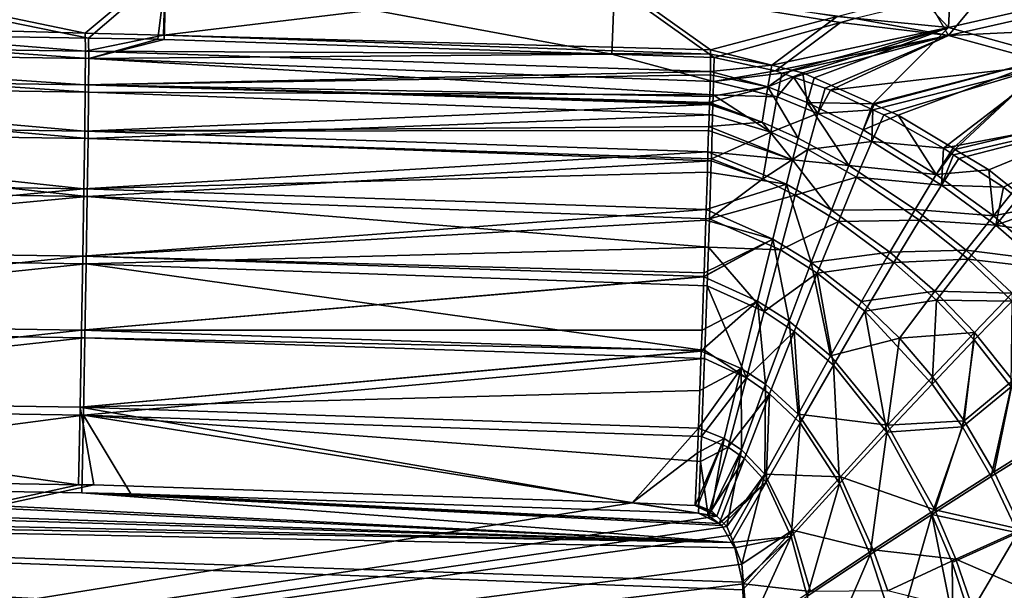
# Model space of a CAD drawing. Extents: x -1 to 160, y 0 to 70.
# Drawn here: x 109 to 128, y 49 to 60 of the extents above; entities that cross this region are included whole.
import ezdxf

# ---------------------------------------------------------------- set-up
doc = ezdxf.new("R2010")
doc.units = 0
doc.layers.add('PORCELANA', color=60, linetype='CONTINUOUS')

msp = doc.modelspace()

# ---------------------------------------------------------------- linework, layer by layer
at = {"layer": 'PORCELANA'}
for points in [[(103.232, 61.176, 18.45), (103.212, 59.825, 10.8), (110.439, 59.704, 10.871), (103.232, 61.176, 18.45)], [(111.931, 61.103, 18.038), (110.373, 59.801, 10.702), (103.222, 61.284, 18.038), (111.931, 61.103, 18.038)], [(103.222, 61.284, 18.038), (110.373, 59.801, 10.702), (103.937, 59.975, 10.646), (103.222, 61.284, 18.038)], [(103.232, 61.176, 18.45), (110.439, 59.704, 10.871), (111.941, 60.995, 18.45), (103.232, 61.176, 18.45)], [(111.931, 61.103, 18.038), (111.895, 59.76, 10.715), (110.373, 59.801, 10.702), (111.931, 61.103, 18.038)], [(111.941, 60.995, 18.45), (110.439, 59.704, 10.871), (111.782, 59.681, 10.884), (111.941, 60.995, 18.45)], [(111.941, 60.995, 18.45), (111.782, 59.681, 10.884), (111.906, 59.677, 10.885), (111.941, 60.995, 18.45)], [(120.638, 60.818, 18.038), (111.895, 59.76, 10.715), (111.931, 61.103, 18.038), (120.638, 60.818, 18.038)], [(120.597, 59.395, 10.957), (111.941, 60.995, 18.45), (111.906, 59.677, 10.885), (120.597, 59.395, 10.957)], [(120.597, 59.395, 10.957), (120.648, 60.709, 18.45), (111.941, 60.995, 18.45), (120.597, 59.395, 10.957)], [(120.638, 60.818, 18.038), (122.512, 59.474, 10.808), (111.895, 59.76, 10.715), (120.638, 60.818, 18.038)], [(124.971, 60.126, 15.222), (122.512, 59.474, 10.808), (120.638, 60.818, 18.038), (124.971, 60.126, 15.222)], [(127.174, 60.709, 19.176), (131.091, 60.812, 22.444), (127.133, 59.91, 15.178), (127.174, 60.709, 19.176)], [(131.091, 60.812, 22.444), (129.186, 59.34, 15.167), (127.133, 59.91, 15.178), (131.091, 60.812, 22.444)], [(122.581, 59.33, 10.973), (120.648, 60.709, 18.45), (120.597, 59.395, 10.957), (122.581, 59.33, 10.973)], [(122.581, 59.33, 10.973), (125.039, 60.004, 15.287), (120.648, 60.709, 18.45), (122.581, 59.33, 10.973)], [(125.039, 60.004, 15.287), (125.323, 60.082, 15.786), (120.648, 60.709, 18.45), (125.039, 60.004, 15.287)], [(127.174, 60.709, 19.176), (127.133, 59.91, 15.178), (126.542, 60.542, 18.042), (127.174, 60.709, 19.176)], [(127.137, 59.757, 15.283), (127.93, 60.719, 20.664), (126.748, 60.43, 18.452), (127.137, 59.757, 15.283)], [(131.084, 60.654, 22.528), (127.93, 60.719, 20.664), (127.137, 59.757, 15.283), (131.084, 60.654, 22.528)], [(131.084, 60.654, 22.528), (127.137, 59.757, 15.283), (133.219, 60.049, 22.528), (131.084, 60.654, 22.528)], [(126.542, 60.542, 18.042), (127.133, 59.91, 15.178), (124.971, 60.126, 15.222), (126.542, 60.542, 18.042)], [(127.137, 59.757, 15.283), (126.748, 60.43, 18.452), (125.323, 60.082, 15.786), (127.137, 59.757, 15.283)], [(124.971, 60.126, 15.222), (123.701, 59.18, 10.216), (122.512, 59.474, 10.808), (124.971, 60.126, 15.222)], [(124.971, 60.126, 15.222), (127.133, 59.91, 15.178), (123.701, 59.18, 10.216), (124.971, 60.126, 15.222)], [(125.323, 60.082, 15.786), (125.039, 60.004, 15.287), (127.137, 59.757, 15.283), (125.323, 60.082, 15.786)], [(133.219, 60.049, 22.528), (127.137, 59.757, 15.283), (129.169, 59.196, 15.283), (133.219, 60.049, 22.528)], [(110.377, 59.452, 9.239), (98.246, 59.625, 9.118), (103.937, 59.975, 10.646), (110.377, 59.452, 9.239)], [(110.377, 59.452, 9.239), (103.937, 59.975, 10.646), (110.373, 59.801, 10.702), (110.377, 59.452, 9.239)], [(123.772, 59.07, 10.351), (125.039, 60.004, 15.287), (122.581, 59.33, 10.973), (123.772, 59.07, 10.351)], [(127.133, 59.91, 15.178), (124.088, 59.084, 10.023), (123.701, 59.18, 10.216), (127.133, 59.91, 15.178)], [(123.772, 59.07, 10.351), (127.137, 59.757, 15.283), (125.039, 60.004, 15.287), (123.772, 59.07, 10.351)], [(127.133, 59.91, 15.178), (124.304, 59.031, 9.916), (124.088, 59.084, 10.023), (127.133, 59.91, 15.178)], [(124.523, 58.933, 9.83), (124.304, 59.031, 9.916), (127.133, 59.91, 15.178), (124.523, 58.933, 9.83)], [(127.133, 59.91, 15.178), (125.663, 58.427, 9.384), (124.523, 58.933, 9.83), (127.133, 59.91, 15.178)], [(127.133, 59.91, 15.178), (129.186, 59.34, 15.167), (125.663, 58.427, 9.384), (127.133, 59.91, 15.178)], [(98.303, 59.484, 9.28), (110.441, 59.309, 9.401), (103.212, 59.825, 10.8), (98.303, 59.484, 9.28)], [(103.212, 59.825, 10.8), (110.441, 59.309, 9.401), (110.439, 59.704, 10.871), (103.212, 59.825, 10.8)], [(110.377, 59.452, 9.239), (110.373, 59.801, 10.702), (111.895, 59.76, 10.715), (110.377, 59.452, 9.239)], [(111.895, 59.76, 10.715), (122.516, 59.393, 10.431), (110.377, 59.452, 9.239), (111.895, 59.76, 10.715)], [(111.782, 59.681, 10.884), (110.439, 59.704, 10.871), (110.441, 59.309, 9.401), (111.782, 59.681, 10.884)], [(110.441, 59.309, 9.401), (111.906, 59.677, 10.885), (111.782, 59.681, 10.884), (110.441, 59.309, 9.401)], [(110.441, 59.309, 9.401), (120.597, 59.395, 10.957), (111.906, 59.677, 10.885), (110.441, 59.309, 9.401)], [(111.895, 59.76, 10.715), (122.512, 59.474, 10.808), (122.516, 59.393, 10.431), (111.895, 59.76, 10.715)], [(123.895, 59.027, 10.293), (127.137, 59.757, 15.283), (123.772, 59.07, 10.351), (123.895, 59.027, 10.293)], [(123.895, 59.027, 10.293), (124.126, 58.946, 10.184), (127.137, 59.757, 15.283), (123.895, 59.027, 10.293)], [(124.126, 58.946, 10.184), (124.742, 58.731, 9.893), (127.137, 59.757, 15.283), (124.126, 58.946, 10.184)], [(127.137, 59.757, 15.283), (124.742, 58.731, 9.893), (124.846, 58.695, 9.844), (127.137, 59.757, 15.283)], [(127.137, 59.757, 15.283), (124.846, 58.695, 9.844), (129.169, 59.196, 15.283), (127.137, 59.757, 15.283)], [(110.373, 58.8, 7.796), (98.257, 58.974, 7.676), (98.246, 59.625, 9.118), (110.373, 58.8, 7.796)], [(110.373, 58.8, 7.796), (98.246, 59.625, 9.118), (110.377, 59.452, 9.239), (110.373, 58.8, 7.796)], [(98.314, 58.832, 7.836), (110.437, 58.657, 7.955), (98.303, 59.484, 9.28), (98.314, 58.832, 7.836)], [(98.303, 59.484, 9.28), (110.437, 58.657, 7.955), (110.441, 59.309, 9.401), (98.303, 59.484, 9.28)], [(122.516, 59.393, 10.431), (122.512, 59.474, 10.808), (123.701, 59.18, 10.216), (122.516, 59.393, 10.431)], [(110.377, 59.452, 9.239), (122.513, 59.058, 9.342), (110.373, 58.8, 7.796), (110.377, 59.452, 9.239)], [(110.377, 59.452, 9.239), (122.516, 59.393, 10.431), (122.513, 59.058, 9.342), (110.377, 59.452, 9.239)], [(110.437, 58.657, 7.955), (122.566, 58.606, 8.714), (110.441, 59.309, 9.401), (110.437, 58.657, 7.955)], [(122.572, 58.864, 9.52), (120.597, 59.395, 10.957), (110.441, 59.309, 9.401), (122.572, 58.864, 9.52)], [(110.441, 59.309, 9.401), (122.566, 58.606, 8.714), (122.572, 58.863, 9.516), (110.441, 59.309, 9.401)], [(110.441, 59.309, 9.401), (122.572, 58.863, 9.516), (122.572, 58.864, 9.52), (110.441, 59.309, 9.401)], [(122.572, 58.864, 9.52), (122.581, 59.33, 10.973), (120.597, 59.395, 10.957), (122.572, 58.864, 9.52)], [(123.701, 59.18, 10.216), (122.513, 59.058, 9.342), (122.516, 59.393, 10.431), (123.701, 59.18, 10.216)], [(122.581, 59.33, 10.973), (122.572, 58.864, 9.52), (123.772, 59.07, 10.351), (122.581, 59.33, 10.973)], [(125.692, 58.414, 9.373), (125.663, 58.427, 9.384), (129.186, 59.34, 15.167), (125.692, 58.414, 9.373)], [(125.692, 58.414, 9.373), (129.186, 59.34, 15.167), (126.157, 58.208, 9.191), (125.692, 58.414, 9.373)], [(129.186, 59.34, 15.167), (127.224, 57.567, 8.96), (126.157, 58.208, 9.191), (129.186, 59.34, 15.167)], [(129.186, 59.34, 15.167), (127.258, 57.546, 8.952), (127.224, 57.567, 8.96), (129.186, 59.34, 15.167)], [(131.132, 58.471, 15.157), (127.258, 57.546, 8.952), (129.186, 59.34, 15.167), (131.132, 58.471, 15.157)], [(123.701, 59.18, 10.216), (123.627, 58.76, 8.816), (122.513, 59.058, 9.342), (123.701, 59.18, 10.216)], [(124.088, 59.084, 10.023), (123.627, 58.76, 8.816), (123.701, 59.18, 10.216), (124.088, 59.084, 10.023)], [(124.088, 59.084, 10.023), (124.304, 59.031, 9.916), (123.627, 58.76, 8.816), (124.088, 59.084, 10.023)], [(129.169, 59.196, 15.283), (124.846, 58.695, 9.844), (125.667, 58.314, 9.515), (129.169, 59.196, 15.283)], [(129.169, 59.196, 15.283), (125.667, 58.314, 9.515), (125.88, 58.216, 9.43), (129.169, 59.196, 15.283)], [(127.035, 57.568, 9.098), (129.169, 59.196, 15.283), (125.88, 58.216, 9.43), (127.035, 57.568, 9.098)], [(127.035, 57.568, 9.098), (131.095, 58.34, 15.283), (129.169, 59.196, 15.283), (127.035, 57.568, 9.098)], [(110.364, 57.902, 6.44), (98.257, 58.974, 7.676), (110.373, 58.8, 7.796), (110.364, 57.902, 6.44)], [(98.265, 58.077, 6.322), (98.257, 58.974, 7.676), (110.364, 57.902, 6.44), (98.265, 58.077, 6.322)], [(110.373, 58.8, 7.796), (122.513, 59.058, 9.342), (122.513, 59.055, 9.333), (110.373, 58.8, 7.796)], [(110.373, 58.8, 7.796), (122.513, 59.055, 9.333), (122.513, 58.994, 9.134), (110.373, 58.8, 7.796)], [(122.513, 58.994, 9.134), (122.498, 58.575, 8.191), (110.373, 58.8, 7.796), (122.513, 58.994, 9.134)], [(122.498, 58.575, 8.191), (122.513, 58.994, 9.134), (123.627, 58.76, 8.816), (122.498, 58.575, 8.191)], [(123.627, 58.76, 8.816), (122.513, 59.055, 9.333), (122.513, 59.058, 9.342), (123.627, 58.76, 8.816)], [(123.627, 58.76, 8.816), (122.513, 58.994, 9.134), (122.513, 59.055, 9.333), (123.627, 58.76, 8.816)], [(123.772, 59.07, 10.351), (122.572, 58.864, 9.52), (122.572, 58.863, 9.516), (123.772, 59.07, 10.351)], [(123.772, 59.07, 10.351), (122.572, 58.863, 9.516), (123.895, 59.027, 10.293), (123.772, 59.07, 10.351)], [(123.895, 59.027, 10.293), (122.572, 58.863, 9.516), (123.809, 58.564, 8.917), (123.895, 59.027, 10.293)], [(123.627, 58.76, 8.816), (124.304, 59.031, 9.916), (124.392, 58.457, 8.493), (123.627, 58.76, 8.816)], [(123.895, 59.027, 10.293), (123.809, 58.564, 8.917), (124.126, 58.946, 10.184), (123.895, 59.027, 10.293)], [(124.126, 58.946, 10.184), (123.809, 58.564, 8.917), (124.597, 58.239, 8.578), (124.126, 58.946, 10.184)], [(124.597, 58.239, 8.578), (124.742, 58.731, 9.893), (124.126, 58.946, 10.184), (124.597, 58.239, 8.578)], [(124.523, 58.933, 9.83), (124.392, 58.457, 8.493), (124.304, 59.031, 9.916), (124.523, 58.933, 9.83)], [(125.663, 58.427, 9.384), (124.392, 58.457, 8.493), (124.523, 58.933, 9.83), (125.663, 58.427, 9.384)], [(98.322, 57.935, 6.48), (110.427, 57.758, 6.598), (98.314, 58.832, 7.836), (98.322, 57.935, 6.48)], [(98.314, 58.832, 7.836), (110.427, 57.758, 6.598), (110.437, 58.657, 7.955), (98.314, 58.832, 7.836)], [(122.492, 58.417, 7.891), (110.364, 57.902, 6.44), (110.373, 58.8, 7.796), (122.492, 58.417, 7.891)], [(122.492, 58.417, 7.891), (110.373, 58.8, 7.796), (122.492, 58.427, 7.91), (122.492, 58.417, 7.891)], [(110.373, 58.8, 7.796), (122.498, 58.575, 8.191), (122.494, 58.458, 7.968), (110.373, 58.8, 7.796)], [(110.373, 58.8, 7.796), (122.494, 58.458, 7.968), (122.492, 58.427, 7.91), (110.373, 58.8, 7.796)], [(122.498, 58.575, 8.191), (123.627, 58.76, 8.816), (122.494, 58.458, 7.968), (122.498, 58.575, 8.191)], [(122.494, 58.458, 7.968), (123.627, 58.76, 8.816), (123.517, 58.074, 7.474), (122.494, 58.458, 7.968)], [(122.566, 58.606, 8.714), (123.809, 58.564, 8.917), (122.572, 58.863, 9.516), (122.566, 58.606, 8.714)], [(124.213, 57.762, 7.214), (123.517, 58.074, 7.474), (123.627, 58.76, 8.816), (124.213, 57.762, 7.214)], [(123.627, 58.76, 8.816), (124.392, 58.457, 8.493), (124.213, 57.762, 7.214), (123.627, 58.76, 8.816)], [(124.597, 58.239, 8.578), (124.846, 58.695, 9.844), (124.742, 58.731, 9.893), (124.597, 58.239, 8.578)], [(124.597, 58.239, 8.578), (125.667, 58.314, 9.515), (124.846, 58.695, 9.844), (124.597, 58.239, 8.578)], [(110.427, 57.758, 6.598), (122.555, 58.217, 8.082), (110.437, 58.657, 7.955), (110.427, 57.758, 6.598)], [(110.437, 58.657, 7.955), (122.555, 58.217, 8.082), (122.555, 58.219, 8.084), (110.437, 58.657, 7.955)], [(110.437, 58.657, 7.955), (122.555, 58.219, 8.084), (122.566, 58.606, 8.714), (110.437, 58.657, 7.955)], [(122.555, 58.219, 8.084), (123.686, 57.877, 7.585), (122.566, 58.606, 8.714), (122.555, 58.219, 8.084)], [(122.566, 58.606, 8.714), (123.686, 57.877, 7.585), (123.809, 58.564, 8.917), (122.566, 58.606, 8.714)], [(124.597, 58.239, 8.578), (123.809, 58.564, 8.917), (123.686, 57.877, 7.585), (124.597, 58.239, 8.578)], [(122.492, 58.414, 7.887), (110.364, 57.902, 6.44), (122.492, 58.417, 7.891), (122.492, 58.414, 7.887)], [(122.492, 58.414, 7.887), (122.479, 57.989, 7.196), (110.364, 57.902, 6.44), (122.492, 58.414, 7.887)], [(122.479, 57.989, 7.196), (122.492, 58.414, 7.887), (123.517, 58.074, 7.474), (122.479, 57.989, 7.196)], [(122.494, 58.458, 7.968), (123.517, 58.074, 7.474), (122.492, 58.427, 7.91), (122.494, 58.458, 7.968)], [(123.517, 58.074, 7.474), (122.492, 58.417, 7.891), (122.492, 58.427, 7.91), (123.517, 58.074, 7.474)], [(123.517, 58.074, 7.474), (122.492, 58.414, 7.887), (122.492, 58.417, 7.891), (123.517, 58.074, 7.474)], [(124.213, 57.762, 7.214), (124.392, 58.457, 8.493), (125.198, 57.231, 6.89), (124.213, 57.762, 7.214)], [(124.392, 58.457, 8.493), (125.478, 57.926, 8.09), (125.198, 57.231, 6.89), (124.392, 58.457, 8.493)], [(125.663, 58.427, 9.384), (125.478, 57.926, 8.09), (124.392, 58.457, 8.493), (125.663, 58.427, 9.384)], [(125.644, 57.702, 8.189), (125.667, 58.314, 9.515), (124.597, 58.239, 8.578), (125.644, 57.702, 8.189)], [(125.692, 58.414, 9.373), (125.478, 57.926, 8.09), (125.663, 58.427, 9.384), (125.692, 58.414, 9.373)], [(125.692, 58.414, 9.373), (126.157, 58.208, 9.191), (125.478, 57.926, 8.09), (125.692, 58.414, 9.373)], [(125.644, 57.702, 8.189), (125.88, 58.216, 9.43), (125.667, 58.314, 9.515), (125.644, 57.702, 8.189)], [(127.23, 57.441, 9.069), (131.095, 58.34, 15.283), (127.035, 57.568, 9.098), (127.23, 57.441, 9.069)], [(131.095, 58.34, 15.283), (127.23, 57.441, 9.069), (127.337, 57.371, 9.052), (131.095, 58.34, 15.283)], [(131.132, 58.471, 15.157), (127.915, 57.152, 8.81), (127.258, 57.546, 8.952), (131.132, 58.471, 15.157)], [(127.337, 57.371, 9.052), (128.2, 56.811, 8.92), (131.095, 58.34, 15.283), (127.337, 57.371, 9.052)], [(128.411, 56.753, 8.769), (127.915, 57.152, 8.81), (131.132, 58.471, 15.157), (128.411, 56.753, 8.769)], [(131.095, 58.34, 15.283), (128.2, 56.811, 8.92), (128.482, 56.592, 8.898), (131.095, 58.34, 15.283)], [(110.427, 57.758, 6.598), (122.53, 57.364, 6.695), (122.555, 58.217, 8.082), (110.427, 57.758, 6.598)], [(123.686, 57.877, 7.585), (122.555, 58.217, 8.082), (122.53, 57.364, 6.695), (123.686, 57.877, 7.585)], [(122.555, 58.219, 8.084), (122.555, 58.217, 8.082), (123.686, 57.877, 7.585), (122.555, 58.219, 8.084)], [(124.597, 58.239, 8.578), (123.686, 57.877, 7.585), (124.401, 57.544, 7.313), (124.597, 58.239, 8.578)], [(124.597, 58.239, 8.578), (124.401, 57.544, 7.313), (125.644, 57.702, 8.189), (124.597, 58.239, 8.578)], [(125.478, 57.926, 8.09), (126.157, 58.208, 9.191), (126.897, 57.061, 7.724), (125.478, 57.926, 8.09)], [(125.644, 57.702, 8.189), (127.035, 57.568, 9.098), (125.88, 58.216, 9.43), (125.644, 57.702, 8.189)], [(126.157, 58.208, 9.191), (127.224, 57.567, 8.96), (126.897, 57.061, 7.724), (126.157, 58.208, 9.191)], [(110.348, 56.78, 5.232), (98.271, 56.956, 5.117), (98.265, 58.077, 6.322), (110.348, 56.78, 5.232)], [(98.265, 58.077, 6.322), (110.364, 57.902, 6.44), (110.348, 56.78, 5.232), (98.265, 58.077, 6.322)], [(98.328, 56.813, 5.273), (110.412, 56.635, 5.389), (98.322, 57.935, 6.48), (98.328, 56.813, 5.273)], [(98.322, 57.935, 6.48), (110.412, 56.635, 5.389), (110.427, 57.758, 6.598), (98.322, 57.935, 6.48)], [(110.364, 57.902, 6.44), (122.479, 57.989, 7.196), (122.477, 57.91, 7.069), (110.364, 57.902, 6.44)], [(122.477, 57.91, 7.069), (122.479, 57.989, 7.196), (124.105, 57.341, 6.607), (122.477, 57.91, 7.069)], [(124.105, 57.341, 6.607), (122.479, 57.989, 7.196), (123.517, 58.074, 7.474), (124.105, 57.341, 6.607)], [(124.105, 57.341, 6.607), (123.517, 58.074, 7.474), (124.213, 57.762, 7.214), (124.105, 57.341, 6.607)], [(125.478, 57.926, 8.09), (126.897, 57.061, 7.724), (125.198, 57.231, 6.89), (125.478, 57.926, 8.09)], [(110.348, 56.78, 5.232), (110.364, 57.902, 6.44), (122.464, 57.5, 6.546), (110.348, 56.78, 5.232)], [(110.364, 57.902, 6.44), (122.477, 57.91, 7.069), (122.464, 57.5, 6.546), (110.364, 57.902, 6.44)], [(122.529, 57.326, 6.633), (110.427, 57.758, 6.598), (110.412, 56.635, 5.389), (122.529, 57.326, 6.633)], [(122.53, 57.363, 6.693), (110.427, 57.758, 6.598), (122.529, 57.326, 6.633), (122.53, 57.363, 6.693)], [(122.53, 57.363, 6.693), (122.53, 57.364, 6.695), (110.427, 57.758, 6.598), (122.53, 57.363, 6.693)], [(124.105, 57.341, 6.607), (122.464, 57.5, 6.546), (122.477, 57.91, 7.069), (124.105, 57.341, 6.607)], [(123.686, 57.877, 7.585), (122.53, 57.364, 6.695), (123.527, 56.977, 6.345), (123.686, 57.877, 7.585)], [(124.401, 57.544, 7.313), (123.686, 57.877, 7.585), (123.527, 56.977, 6.345), (124.401, 57.544, 7.313)], [(124.213, 57.762, 7.214), (125.198, 57.231, 6.89), (124.105, 57.341, 6.607), (124.213, 57.762, 7.214)], [(124.401, 57.544, 7.313), (123.527, 56.977, 6.345), (124.157, 56.658, 6.142), (124.401, 57.544, 7.313)], [(125.35, 57.009, 6.999), (124.401, 57.544, 7.313), (124.157, 56.658, 6.142), (125.35, 57.009, 6.999)], [(125.644, 57.702, 8.189), (124.401, 57.544, 7.313), (125.35, 57.009, 6.999), (125.644, 57.702, 8.189)], [(125.644, 57.702, 8.189), (125.35, 57.009, 6.999), (126.997, 56.851, 7.843), (125.644, 57.702, 8.189)], [(126.997, 56.851, 7.843), (127.035, 57.568, 9.098), (125.644, 57.702, 8.189), (126.997, 56.851, 7.843)], [(126.897, 57.061, 7.724), (127.224, 57.567, 8.96), (127.258, 57.546, 8.952), (126.897, 57.061, 7.724)], [(127.915, 57.152, 8.81), (126.897, 57.061, 7.724), (127.258, 57.546, 8.952), (127.915, 57.152, 8.81)], [(126.997, 56.851, 7.843), (127.23, 57.441, 9.069), (127.035, 57.568, 9.098), (126.997, 56.851, 7.843)], [(110.348, 56.78, 5.232), (122.464, 57.5, 6.546), (122.464, 57.497, 6.542), (110.348, 56.78, 5.232)], [(122.464, 57.497, 6.542), (122.453, 57.106, 6.043), (110.348, 56.78, 5.232), (122.464, 57.497, 6.542)], [(123.988, 56.872, 6.029), (122.453, 57.106, 6.043), (122.464, 57.497, 6.542), (123.988, 56.872, 6.029)], [(124.105, 57.341, 6.607), (122.464, 57.497, 6.542), (122.464, 57.5, 6.546), (124.105, 57.341, 6.607)], [(123.988, 56.872, 6.029), (122.464, 57.497, 6.542), (124.105, 57.341, 6.607), (123.988, 56.872, 6.029)], [(123.527, 56.977, 6.345), (122.53, 57.363, 6.693), (122.529, 57.326, 6.633), (123.527, 56.977, 6.345)], [(123.527, 56.977, 6.345), (122.53, 57.364, 6.695), (122.53, 57.363, 6.693), (123.527, 56.977, 6.345)], [(127.337, 57.371, 9.052), (127.23, 57.441, 9.069), (126.997, 56.851, 7.843), (127.337, 57.371, 9.052)], [(128.2, 56.811, 8.92), (127.337, 57.371, 9.052), (126.997, 56.851, 7.843), (128.2, 56.811, 8.92)], [(122.529, 57.326, 6.633), (110.412, 56.635, 5.389), (122.491, 56.202, 5.523), (122.529, 57.326, 6.633)], [(123.527, 56.977, 6.345), (122.529, 57.326, 6.633), (122.491, 56.202, 5.523), (123.527, 56.977, 6.345)], [(124.105, 57.341, 6.607), (124.86, 56.366, 5.785), (123.988, 56.872, 6.029), (124.105, 57.341, 6.607)], [(124.105, 57.341, 6.607), (125.198, 57.231, 6.89), (124.86, 56.366, 5.785), (124.105, 57.341, 6.607)], [(125.198, 57.231, 6.89), (126.484, 56.379, 6.586), (124.86, 56.366, 5.785), (125.198, 57.231, 6.89)], [(125.198, 57.231, 6.89), (126.897, 57.061, 7.724), (126.484, 56.379, 6.586), (125.198, 57.231, 6.89)], [(110.348, 56.78, 5.232), (122.453, 57.106, 6.043), (122.429, 56.381, 5.333), (110.348, 56.78, 5.232)], [(122.429, 56.381, 5.333), (122.453, 57.106, 6.043), (123.988, 56.872, 6.029), (122.429, 56.381, 5.333)], [(124.157, 56.658, 6.142), (123.527, 56.977, 6.345), (122.491, 56.202, 5.523), (124.157, 56.658, 6.142)], [(124.157, 56.658, 6.142), (124.995, 56.15, 5.905), (125.35, 57.009, 6.999), (124.157, 56.658, 6.142)], [(125.35, 57.009, 6.999), (124.995, 56.15, 5.905), (126.574, 56.173, 6.713), (125.35, 57.009, 6.999)], [(125.35, 57.009, 6.999), (126.574, 56.173, 6.713), (126.997, 56.851, 7.843), (125.35, 57.009, 6.999)], [(128.005, 56.258, 7.562), (126.484, 56.379, 6.586), (126.897, 57.061, 7.724), (128.005, 56.258, 7.562)], [(128.005, 56.258, 7.562), (126.897, 57.061, 7.724), (127.915, 57.152, 8.81), (128.005, 56.258, 7.562)], [(127.915, 57.152, 8.81), (128.411, 56.753, 8.769), (128.005, 56.258, 7.562), (127.915, 57.152, 8.81)], [(110.348, 56.78, 5.232), (98.275, 55.653, 4.111), (98.271, 56.956, 5.117), (110.348, 56.78, 5.232)], [(110.328, 55.475, 4.225), (98.275, 55.653, 4.111), (110.348, 56.78, 5.232), (110.328, 55.475, 4.225)], [(98.328, 56.813, 5.273), (98.331, 55.507, 4.266), (110.412, 56.635, 5.389), (98.328, 56.813, 5.273)], [(110.348, 56.78, 5.232), (122.429, 56.381, 5.333), (110.328, 55.475, 4.225), (110.348, 56.78, 5.232)], [(123.722, 55.808, 4.983), (122.429, 56.378, 5.33), (123.988, 56.872, 6.029), (123.722, 55.808, 4.983)], [(123.988, 56.872, 6.029), (122.429, 56.378, 5.33), (122.429, 56.381, 5.333), (123.988, 56.872, 6.029)], [(123.988, 56.872, 6.029), (124.469, 55.35, 4.813), (123.722, 55.808, 4.983), (123.988, 56.872, 6.029)], [(123.988, 56.872, 6.029), (124.86, 56.366, 5.785), (124.469, 55.35, 4.813), (123.988, 56.872, 6.029)], [(126.997, 56.851, 7.843), (126.574, 56.173, 6.713), (128.05, 56.077, 7.699), (126.997, 56.851, 7.843)], [(126.997, 56.851, 7.843), (128.05, 56.077, 7.699), (128.2, 56.811, 8.92), (126.997, 56.851, 7.843)], [(128.05, 56.077, 7.699), (128.482, 56.592, 8.898), (128.2, 56.811, 8.92), (128.05, 56.077, 7.699)], [(98.331, 55.507, 4.266), (110.391, 55.328, 4.381), (110.412, 56.635, 5.389), (98.331, 55.507, 4.266)], [(110.412, 56.635, 5.389), (110.391, 55.328, 4.381), (122.473, 55.649, 4.978), (110.412, 56.635, 5.389)], [(122.491, 56.202, 5.523), (110.412, 56.635, 5.389), (122.491, 56.201, 5.522), (122.491, 56.202, 5.523)], [(110.412, 56.635, 5.389), (122.473, 55.649, 4.978), (122.491, 56.201, 5.522), (110.412, 56.635, 5.389)], [(124.157, 56.658, 6.142), (122.491, 56.202, 5.523), (123.871, 55.6, 5.109), (124.157, 56.658, 6.142)], [(124.995, 56.15, 5.905), (124.157, 56.658, 6.142), (123.871, 55.6, 5.109), (124.995, 56.15, 5.905)], [(128.411, 56.753, 8.769), (128.823, 56.421, 8.734), (128.005, 56.258, 7.562), (128.411, 56.753, 8.769)], [(128.05, 56.077, 7.699), (128.802, 56.343, 8.872), (128.482, 56.592, 8.898), (128.05, 56.077, 7.699)], [(128.005, 56.258, 7.562), (128.823, 56.421, 8.734), (129.004, 55.395, 7.474), (128.005, 56.258, 7.562)], [(110.328, 55.475, 4.225), (122.429, 56.381, 5.333), (122.429, 56.378, 5.33), (110.328, 55.475, 4.225)], [(110.328, 55.475, 4.225), (122.429, 56.378, 5.33), (122.422, 56.172, 5.129), (110.328, 55.475, 4.225)], [(123.722, 55.808, 4.983), (122.422, 56.172, 5.129), (122.429, 56.378, 5.33), (123.722, 55.808, 4.983)], [(124.86, 56.366, 5.785), (125.997, 55.552, 5.546), (124.469, 55.35, 4.813), (124.86, 56.366, 5.785)], [(124.86, 56.366, 5.785), (126.484, 56.379, 6.586), (125.997, 55.552, 5.546), (124.86, 56.366, 5.785)], [(127.479, 55.592, 6.442), (125.997, 55.552, 5.546), (126.484, 56.379, 6.586), (127.479, 55.592, 6.442)], [(127.479, 55.592, 6.442), (126.484, 56.379, 6.586), (128.005, 56.258, 7.562), (127.479, 55.592, 6.442)], [(128.005, 56.258, 7.562), (129.004, 55.395, 7.474), (127.479, 55.592, 6.442), (128.005, 56.258, 7.562)], [(129.401, 55.878, 8.825), (128.802, 56.343, 8.872), (128.05, 56.077, 7.699), (129.401, 55.878, 8.825)], [(122.422, 56.172, 5.129), (122.387, 55.152, 4.361), (110.328, 55.475, 4.225), (122.422, 56.172, 5.129)], [(123.722, 55.808, 4.983), (122.387, 55.152, 4.361), (122.422, 56.172, 5.129), (123.722, 55.808, 4.983)], [(123.871, 55.6, 5.109), (122.491, 56.201, 5.522), (122.473, 55.649, 4.978), (123.871, 55.6, 5.109)], [(123.871, 55.6, 5.109), (122.491, 56.202, 5.523), (122.491, 56.201, 5.522), (123.871, 55.6, 5.109)], [(124.587, 55.143, 4.944), (124.995, 56.15, 5.905), (123.871, 55.6, 5.109), (124.587, 55.143, 4.944)], [(126.075, 55.353, 5.68), (124.995, 56.15, 5.905), (124.587, 55.143, 4.944), (126.075, 55.353, 5.68)], [(126.075, 55.353, 5.68), (126.574, 56.173, 6.713), (124.995, 56.15, 5.905), (126.075, 55.353, 5.68)], [(127.518, 55.414, 6.582), (126.574, 56.173, 6.713), (126.075, 55.353, 5.68), (127.518, 55.414, 6.582)], [(127.518, 55.414, 6.582), (128.05, 56.077, 7.699), (126.574, 56.173, 6.713), (127.518, 55.414, 6.582)], [(129.009, 55.241, 7.623), (128.05, 56.077, 7.699), (127.518, 55.414, 6.582), (129.009, 55.241, 7.623)], [(129.009, 55.241, 7.623), (129.401, 55.878, 8.825), (128.05, 56.077, 7.699), (129.009, 55.241, 7.623)], [(110.328, 55.475, 4.225), (98.275, 54.223, 3.341), (98.275, 55.653, 4.111), (110.328, 55.475, 4.225)], [(110.391, 55.328, 4.381), (122.446, 54.901, 4.526), (122.473, 55.649, 4.978), (110.391, 55.328, 4.381)], [(122.385, 55.08, 4.319), (123.722, 55.808, 4.983), (122.384, 55.076, 4.317), (122.385, 55.08, 4.319)], [(122.384, 55.076, 4.317), (123.722, 55.808, 4.983), (123.426, 54.601, 4.114), (122.384, 55.076, 4.317)], [(122.385, 55.08, 4.319), (122.387, 55.152, 4.361), (123.722, 55.808, 4.983), (122.385, 55.08, 4.319)], [(123.552, 54.405, 4.252), (122.473, 55.649, 4.978), (122.446, 54.901, 4.526), (123.552, 54.405, 4.252)], [(123.552, 54.405, 4.252), (123.871, 55.6, 5.109), (122.473, 55.649, 4.978), (123.552, 54.405, 4.252)], [(123.722, 55.808, 4.983), (124.039, 54.212, 4.008), (123.426, 54.601, 4.114), (123.722, 55.808, 4.983)], [(123.722, 55.808, 4.983), (124.469, 55.35, 4.813), (124.039, 54.212, 4.008), (123.722, 55.808, 4.983)], [(110.303, 54.042, 3.456), (98.275, 54.223, 3.341), (110.328, 55.475, 4.225), (110.303, 54.042, 3.456)], [(98.331, 55.507, 4.266), (98.332, 54.075, 3.496), (110.391, 55.328, 4.381), (98.331, 55.507, 4.266)], [(110.328, 55.475, 4.225), (122.385, 55.08, 4.319), (110.303, 54.042, 3.456), (110.328, 55.475, 4.225)], [(110.328, 55.475, 4.225), (122.387, 55.152, 4.361), (122.385, 55.08, 4.319), (110.328, 55.475, 4.225)], [(124.587, 55.143, 4.944), (123.871, 55.6, 5.109), (123.552, 54.405, 4.252), (124.587, 55.143, 4.944)], [(124.469, 55.35, 4.813), (125.997, 55.552, 5.546), (125.446, 54.598, 4.638), (124.469, 55.35, 4.813)], [(126.868, 54.796, 5.423), (125.446, 54.598, 4.638), (125.997, 55.552, 5.546), (126.868, 54.796, 5.423)], [(126.868, 54.796, 5.423), (125.997, 55.552, 5.546), (127.479, 55.592, 6.442), (126.868, 54.796, 5.423)], [(127.479, 55.592, 6.442), (128.368, 54.755, 6.354), (126.868, 54.796, 5.423), (127.479, 55.592, 6.442)], [(127.479, 55.592, 6.442), (129.004, 55.395, 7.474), (128.368, 54.755, 6.354), (127.479, 55.592, 6.442)], [(98.332, 54.075, 3.496), (110.366, 53.893, 3.611), (110.391, 55.328, 4.381), (98.332, 54.075, 3.496)], [(110.366, 53.893, 3.611), (122.4, 53.649, 3.769), (110.391, 55.328, 4.381), (110.366, 53.893, 3.611)], [(122.4, 53.649, 3.769), (122.446, 54.9, 4.525), (110.391, 55.328, 4.381), (122.4, 53.649, 3.769)], [(110.391, 55.328, 4.381), (122.446, 54.9, 4.525), (122.446, 54.901, 4.526), (110.391, 55.328, 4.381)], [(124.469, 55.35, 4.813), (124.845, 53.542, 3.887), (124.039, 54.212, 4.008), (124.469, 55.35, 4.813)], [(124.469, 55.35, 4.813), (125.446, 54.598, 4.638), (124.845, 53.542, 3.887), (124.469, 55.35, 4.813)], [(124.587, 55.143, 4.944), (125.511, 54.408, 4.778), (126.075, 55.353, 5.68), (124.587, 55.143, 4.944)], [(126.075, 55.353, 5.68), (125.511, 54.408, 4.778), (126.899, 54.623, 5.567), (126.075, 55.353, 5.68)], [(126.075, 55.353, 5.68), (126.899, 54.623, 5.567), (127.518, 55.414, 6.582), (126.075, 55.353, 5.68)], [(127.518, 55.414, 6.582), (126.899, 54.623, 5.567), (128.37, 54.603, 6.504), (127.518, 55.414, 6.582)], [(127.518, 55.414, 6.582), (128.37, 54.603, 6.504), (129.009, 55.241, 7.623), (127.518, 55.414, 6.582)], [(110.303, 54.042, 3.456), (122.385, 55.08, 4.319), (122.384, 55.076, 4.317), (110.303, 54.042, 3.456)], [(122.384, 55.076, 4.317), (122.348, 54.042, 3.728), (110.303, 54.042, 3.456), (122.384, 55.076, 4.317)], [(122.384, 55.076, 4.317), (123.426, 54.601, 4.114), (122.348, 54.042, 3.728), (122.384, 55.076, 4.317)], [(124.587, 55.143, 4.944), (123.552, 54.405, 4.252), (124.138, 54.017, 4.149), (124.587, 55.143, 4.944)], [(124.138, 54.017, 4.149), (124.898, 53.362, 4.033), (124.587, 55.143, 4.944), (124.138, 54.017, 4.149)], [(124.587, 55.143, 4.944), (124.898, 53.362, 4.033), (125.511, 54.408, 4.778), (124.587, 55.143, 4.944)], [(123.211, 53.113, 3.596), (122.446, 54.9, 4.525), (122.4, 53.649, 3.769), (123.211, 53.113, 3.596)], [(122.446, 54.901, 4.526), (122.446, 54.9, 4.525), (123.552, 54.405, 4.252), (122.446, 54.901, 4.526)], [(123.552, 54.405, 4.252), (122.446, 54.9, 4.525), (123.211, 53.113, 3.596), (123.552, 54.405, 4.252)], [(126.185, 53.887, 4.536), (125.446, 54.598, 4.638), (126.868, 54.796, 5.423), (126.185, 53.887, 4.536)], [(126.868, 54.796, 5.423), (127.637, 53.997, 5.339), (126.185, 53.887, 4.536), (126.868, 54.796, 5.423)], [(126.868, 54.796, 5.423), (128.368, 54.755, 6.354), (127.637, 53.997, 5.339), (126.868, 54.796, 5.423)], [(128.368, 54.755, 6.354), (128.385, 53.066, 5.254), (127.637, 53.997, 5.339), (128.368, 54.755, 6.354)], [(123.108, 53.296, 3.449), (122.333, 53.636, 3.561), (123.426, 54.601, 4.114), (123.108, 53.296, 3.449)], [(123.426, 54.601, 4.114), (122.333, 53.636, 3.561), (122.333, 53.639, 3.562), (123.426, 54.601, 4.114)], [(123.426, 54.601, 4.114), (122.333, 53.639, 3.562), (122.348, 54.042, 3.728), (123.426, 54.601, 4.114)], [(123.426, 54.601, 4.114), (123.582, 52.99, 3.391), (123.108, 53.296, 3.449), (123.426, 54.601, 4.114)], [(123.426, 54.601, 4.114), (124.039, 54.212, 4.008), (123.582, 52.99, 3.391), (123.426, 54.601, 4.114)], [(126.185, 53.887, 4.536), (124.845, 53.542, 3.887), (125.446, 54.598, 4.638), (126.185, 53.887, 4.536)], [(125.511, 54.408, 4.778), (126.816, 52.996, 4.613), (126.899, 54.623, 5.567), (125.511, 54.408, 4.778)], [(126.899, 54.623, 5.567), (126.816, 52.996, 4.613), (127.634, 53.85, 5.491), (126.899, 54.623, 5.567)], [(126.899, 54.623, 5.567), (127.634, 53.85, 5.491), (128.37, 54.603, 6.504), (126.899, 54.623, 5.567)], [(128.37, 54.603, 6.504), (127.634, 53.85, 5.491), (128.353, 52.944, 5.412), (128.37, 54.603, 6.504)], [(124.138, 54.017, 4.149), (123.552, 54.405, 4.252), (123.211, 53.113, 3.596), (124.138, 54.017, 4.149)], [(124.898, 53.362, 4.033), (125.936, 52.059, 3.893), (125.511, 54.408, 4.778), (124.898, 53.362, 4.033)], [(125.511, 54.408, 4.778), (125.936, 52.059, 3.893), (126.816, 52.996, 4.613), (125.511, 54.408, 4.778)], [(110.303, 54.042, 3.456), (98.272, 52.728, 2.824), (98.275, 54.223, 3.341), (110.303, 54.042, 3.456)], [(124.039, 54.212, 4.008), (124.213, 52.414, 3.313), (123.582, 52.99, 3.391), (124.039, 54.212, 4.008)], [(124.039, 54.212, 4.008), (124.845, 53.542, 3.887), (124.213, 52.414, 3.313), (124.039, 54.212, 4.008)], [(110.274, 52.545, 2.939), (98.272, 52.728, 2.824), (110.303, 54.042, 3.456), (110.274, 52.545, 2.939)], [(98.329, 52.578, 2.979), (110.366, 53.893, 3.611), (98.332, 54.075, 3.496), (98.329, 52.578, 2.979)], [(110.303, 54.042, 3.456), (122.333, 53.639, 3.562), (110.274, 52.545, 2.939), (110.303, 54.042, 3.456)], [(110.303, 54.042, 3.456), (122.348, 54.042, 3.728), (122.333, 53.639, 3.562), (110.303, 54.042, 3.456)], [(124.138, 54.017, 4.149), (123.211, 53.113, 3.596), (123.661, 52.807, 3.539), (124.138, 54.017, 4.149)], [(123.661, 52.807, 3.539), (124.252, 52.245, 3.464), (124.138, 54.017, 4.149), (123.661, 52.807, 3.539)], [(124.138, 54.017, 4.149), (124.252, 52.245, 3.464), (124.898, 53.362, 4.033), (124.138, 54.017, 4.149)], [(126.185, 53.887, 4.536), (127.637, 53.997, 5.339), (126.825, 53.138, 4.459), (126.185, 53.887, 4.536)], [(127.637, 53.997, 5.339), (127.439, 52.282, 4.381), (126.825, 53.138, 4.459), (127.637, 53.997, 5.339)], [(127.637, 53.997, 5.339), (128.385, 53.066, 5.254), (127.439, 52.282, 4.381), (127.637, 53.997, 5.339)], [(110.337, 52.394, 3.094), (110.366, 53.893, 3.611), (98.329, 52.578, 2.979), (110.337, 52.394, 3.094)], [(110.337, 52.394, 3.094), (122.394, 53.49, 3.717), (110.366, 53.893, 3.611), (110.337, 52.394, 3.094)], [(110.366, 53.893, 3.611), (122.394, 53.49, 3.717), (122.4, 53.649, 3.769), (110.366, 53.893, 3.611)], [(125.951, 52.196, 3.738), (124.845, 53.542, 3.887), (126.185, 53.887, 4.536), (125.951, 52.196, 3.738)], [(126.185, 53.887, 4.536), (126.825, 53.138, 4.459), (125.951, 52.196, 3.738), (126.185, 53.887, 4.536)], [(127.634, 53.85, 5.491), (126.816, 52.996, 4.613), (127.404, 52.163, 4.539), (127.634, 53.85, 5.491)], [(127.634, 53.85, 5.491), (127.404, 52.163, 4.539), (128.353, 52.944, 5.412), (127.634, 53.85, 5.491)], [(110.274, 52.545, 2.939), (122.333, 53.639, 3.562), (122.333, 53.636, 3.561), (110.274, 52.545, 2.939)], [(110.274, 52.545, 2.939), (122.333, 53.636, 3.561), (122.305, 52.873, 3.247), (110.274, 52.545, 2.939)], [(123.108, 53.296, 3.449), (122.305, 52.873, 3.247), (122.333, 53.636, 3.561), (123.108, 53.296, 3.449)], [(123.211, 53.113, 3.596), (122.4, 53.649, 3.769), (122.394, 53.49, 3.717), (123.211, 53.113, 3.596)], [(125.951, 52.196, 3.738), (124.213, 52.414, 3.313), (124.845, 53.542, 3.887), (125.951, 52.196, 3.738)], [(122.336, 51.98, 3.229), (122.394, 53.49, 3.717), (110.337, 52.394, 3.094), (122.336, 51.98, 3.229)], [(123.211, 53.113, 3.596), (122.394, 53.49, 3.717), (122.336, 51.98, 3.229), (123.211, 53.113, 3.596)], [(124.252, 52.245, 3.464), (125.016, 51.064, 3.347), (124.898, 53.362, 4.033), (124.252, 52.245, 3.464)], [(124.898, 53.362, 4.033), (125.016, 51.064, 3.347), (125.936, 52.059, 3.893), (124.898, 53.362, 4.033)], [(122.78, 51.94, 2.999), (122.277, 52.141, 3.049), (123.108, 53.296, 3.449), (122.78, 51.94, 2.999)], [(122.277, 52.141, 3.049), (122.305, 52.873, 3.247), (123.108, 53.296, 3.449), (122.277, 52.141, 3.049)], [(123.108, 53.296, 3.449), (123.114, 51.722, 2.973), (122.78, 51.94, 2.999), (123.108, 53.296, 3.449)], [(123.108, 53.296, 3.449), (123.582, 52.99, 3.391), (123.114, 51.722, 2.973), (123.108, 53.296, 3.449)], [(123.211, 53.113, 3.596), (122.336, 51.98, 3.229), (122.859, 51.771, 3.152), (123.211, 53.113, 3.596)], [(123.661, 52.807, 3.539), (123.211, 53.113, 3.596), (122.859, 51.771, 3.152), (123.661, 52.807, 3.539)], [(123.582, 52.99, 3.391), (123.567, 51.248, 2.924), (123.114, 51.722, 2.973), (123.582, 52.99, 3.391)], [(123.582, 52.99, 3.391), (124.213, 52.414, 3.313), (123.567, 51.248, 2.924), (123.582, 52.99, 3.391)], [(126.816, 52.996, 4.613), (125.936, 52.059, 3.893), (127.404, 52.163, 4.539), (126.816, 52.996, 4.613)], [(125.951, 52.196, 3.738), (126.825, 53.138, 4.459), (127.439, 52.282, 4.381), (125.951, 52.196, 3.738)], [(128.385, 53.066, 5.254), (128.021, 51.294, 4.295), (127.439, 52.282, 4.381), (128.385, 53.066, 5.254)], [(128.385, 53.066, 5.254), (129.098, 51.967, 5.158), (128.021, 51.294, 4.295), (128.385, 53.066, 5.254)], [(122.277, 52.141, 3.049), (110.274, 52.545, 2.939), (122.305, 52.873, 3.247), (122.277, 52.141, 3.049)], [(123.661, 52.807, 3.539), (122.859, 51.771, 3.152), (123.173, 51.554, 3.126), (123.661, 52.807, 3.539)], [(123.173, 51.554, 3.126), (123.592, 51.09, 3.079), (123.661, 52.807, 3.539), (123.173, 51.554, 3.126)], [(123.661, 52.807, 3.539), (123.592, 51.09, 3.079), (124.252, 52.245, 3.464), (123.661, 52.807, 3.539)], [(128.353, 52.944, 5.412), (127.404, 52.163, 4.539), (127.965, 51.203, 4.457), (128.353, 52.944, 5.412)], [(128.353, 52.944, 5.412), (127.965, 51.203, 4.457), (129.043, 51.875, 5.321), (128.353, 52.944, 5.412)], [(110.244, 51.043, 2.671), (99.518, 51.22, 2.569), (98.272, 52.728, 2.824), (110.244, 51.043, 2.671)], [(110.274, 52.545, 2.939), (110.244, 51.043, 2.671), (98.272, 52.728, 2.824), (110.274, 52.545, 2.939)], [(98.329, 52.578, 2.979), (100.225, 51.063, 2.732), (110.337, 52.394, 3.094), (98.329, 52.578, 2.979)], [(110.337, 52.394, 3.094), (100.225, 51.063, 2.732), (110.307, 50.885, 2.827), (110.337, 52.394, 3.094)], [(110.543, 51.038, 2.674), (110.244, 51.043, 2.671), (110.274, 52.545, 2.939), (110.543, 51.038, 2.674)], [(120.994, 50.694, 2.757), (110.543, 51.038, 2.674), (110.274, 52.545, 2.939), (120.994, 50.694, 2.757)], [(122.277, 52.141, 3.049), (120.994, 50.694, 2.757), (110.274, 52.545, 2.939), (122.277, 52.141, 3.049)], [(110.337, 52.394, 3.094), (110.307, 50.885, 2.827), (111.255, 50.869, 2.836), (110.337, 52.394, 3.094)], [(110.337, 52.394, 3.094), (111.255, 50.869, 2.836), (122.282, 50.489, 2.922), (110.337, 52.394, 3.094)], [(122.282, 50.489, 2.922), (122.317, 51.494, 3.072), (110.337, 52.394, 3.094), (122.282, 50.489, 2.922)], [(110.337, 52.394, 3.094), (122.317, 51.494, 3.072), (122.336, 51.98, 3.229), (110.337, 52.394, 3.094)], [(125.037, 51.196, 3.19), (123.567, 51.248, 2.924), (124.213, 52.414, 3.313), (125.037, 51.196, 3.19)], [(125.037, 51.196, 3.19), (124.213, 52.414, 3.313), (125.951, 52.196, 3.738), (125.037, 51.196, 3.19)], [(123.592, 51.09, 3.079), (124.079, 50.037, 2.981), (124.252, 52.245, 3.464), (123.592, 51.09, 3.079)], [(124.252, 52.245, 3.464), (124.079, 50.037, 2.981), (125.016, 51.064, 3.347), (124.252, 52.245, 3.464)], [(126.871, 50.558, 3.592), (125.037, 51.196, 3.19), (125.951, 52.196, 3.738), (126.871, 50.558, 3.592)], [(125.951, 52.196, 3.738), (127.439, 52.282, 4.381), (126.871, 50.558, 3.592), (125.951, 52.196, 3.738)], [(126.871, 50.558, 3.592), (127.439, 52.282, 4.381), (128.021, 51.294, 4.295), (126.871, 50.558, 3.592)], [(122.277, 52.138, 3.048), (120.994, 50.694, 2.757), (122.277, 52.141, 3.049), (122.277, 52.138, 3.048)], [(122.259, 51.659, 2.919), (120.994, 50.694, 2.757), (122.277, 52.138, 3.048), (122.259, 51.659, 2.919)], [(122.78, 51.94, 2.999), (122.259, 51.659, 2.919), (122.277, 52.138, 3.048), (122.78, 51.94, 2.999)], [(122.78, 51.94, 2.999), (122.277, 52.138, 3.048), (122.277, 52.141, 3.049), (122.78, 51.94, 2.999)], [(125.016, 51.064, 3.347), (125.612, 49.688, 3.228), (125.936, 52.059, 3.893), (125.016, 51.064, 3.347)], [(125.612, 49.688, 3.228), (126.812, 50.468, 3.755), (125.936, 52.059, 3.893), (125.612, 49.688, 3.228)], [(127.404, 52.163, 4.539), (125.936, 52.059, 3.893), (126.812, 50.468, 3.755), (127.404, 52.163, 4.539)], [(127.404, 52.163, 4.539), (126.812, 50.468, 3.755), (127.965, 51.203, 4.457), (127.404, 52.163, 4.539)], [(122.264, 50.638, 2.765), (122.218, 50.643, 2.765), (122.78, 51.94, 2.999), (122.264, 50.638, 2.765)], [(122.78, 51.94, 2.999), (122.218, 50.643, 2.765), (122.259, 51.659, 2.919), (122.78, 51.94, 2.999)], [(122.78, 51.94, 2.999), (122.534, 50.536, 2.758), (122.264, 50.638, 2.765), (122.78, 51.94, 2.999)], [(122.859, 51.771, 3.152), (122.336, 51.98, 3.229), (122.317, 51.494, 3.072), (122.859, 51.771, 3.152)], [(122.78, 51.94, 2.999), (123.114, 51.722, 2.973), (122.534, 50.536, 2.758), (122.78, 51.94, 2.999)], [(129.043, 51.875, 5.321), (127.965, 51.203, 4.457), (128.478, 50.109, 4.367), (129.043, 51.875, 5.321)], [(128.55, 50.175, 4.202), (128.021, 51.294, 4.295), (129.098, 51.967, 5.158), (128.55, 50.175, 4.202)], [(122.259, 51.659, 2.919), (122.218, 50.643, 2.765), (120.994, 50.694, 2.757), (122.259, 51.659, 2.919)], [(122.317, 51.494, 3.072), (122.467, 50.449, 2.92), (122.859, 51.771, 3.152), (122.317, 51.494, 3.072)], [(123.173, 51.554, 3.126), (122.859, 51.771, 3.152), (122.467, 50.449, 2.92), (123.173, 51.554, 3.126)], [(123.114, 51.722, 2.973), (122.634, 50.435, 2.75), (122.534, 50.536, 2.758), (123.114, 51.722, 2.973)], [(123.114, 51.722, 2.973), (122.832, 50.235, 2.733), (122.634, 50.435, 2.75), (123.114, 51.722, 2.973)], [(123.114, 51.722, 2.973), (123.567, 51.248, 2.924), (122.832, 50.235, 2.733), (123.114, 51.722, 2.973)], [(122.282, 50.489, 2.922), (122.467, 50.449, 2.92), (122.317, 51.494, 3.072), (122.282, 50.489, 2.922)], [(122.467, 50.449, 2.92), (122.684, 50.291, 2.907), (123.173, 51.554, 3.126), (122.467, 50.449, 2.92)], [(123.173, 51.554, 3.126), (122.684, 50.291, 2.907), (123.592, 51.09, 3.079), (123.173, 51.554, 3.126)], [(123.567, 51.248, 2.924), (122.899, 50.065, 2.718), (122.832, 50.235, 2.733), (123.567, 51.248, 2.924)], [(123.119, 49.502, 2.668), (122.899, 50.065, 2.718), (123.567, 51.248, 2.924), (123.119, 49.502, 2.668)], [(124.106, 50.163, 2.823), (123.119, 49.502, 2.668), (123.567, 51.248, 2.924), (124.106, 50.163, 2.823)], [(124.106, 50.163, 2.823), (123.567, 51.248, 2.924), (125.037, 51.196, 3.19), (124.106, 50.163, 2.823)], [(126.871, 50.558, 3.592), (128.021, 51.294, 4.295), (128.55, 50.175, 4.202), (126.871, 50.558, 3.592)], [(99.518, 51.22, 2.569), (110.244, 51.043, 2.671), (74.537, 43.233, 1.677), (99.518, 51.22, 2.569)], [(122.923, 49.922, 2.875), (89.199, 51.072, 2.609), (86.34, 51.026, 2.572), (122.923, 49.922, 2.875)], [(122.923, 49.922, 2.875), (98.324, 51.065, 2.71), (89.199, 51.072, 2.609), (122.923, 49.922, 2.875)], [(100.225, 51.063, 2.732), (98.324, 51.065, 2.71), (122.923, 49.922, 2.875), (100.225, 51.063, 2.732)], [(100.225, 51.063, 2.732), (122.923, 49.922, 2.875), (110.307, 50.885, 2.827), (100.225, 51.063, 2.732)], [(122.684, 50.291, 2.907), (122.734, 50.255, 2.904), (123.592, 51.09, 3.079), (122.684, 50.291, 2.907)], [(122.734, 50.255, 2.904), (122.923, 49.922, 2.875), (123.592, 51.09, 3.079), (122.734, 50.255, 2.904)], [(123.592, 51.09, 3.079), (122.923, 49.922, 2.875), (124.079, 50.037, 2.981), (123.592, 51.09, 3.079)], [(125.016, 51.064, 3.347), (124.079, 50.037, 2.981), (124.393, 48.882, 2.882), (125.016, 51.064, 3.347)], [(125.673, 49.777, 3.065), (124.106, 50.163, 2.823), (125.037, 51.196, 3.19), (125.673, 49.777, 3.065)], [(124.393, 48.882, 2.882), (125.612, 49.688, 3.228), (125.016, 51.064, 3.347), (124.393, 48.882, 2.882)], [(125.673, 49.777, 3.065), (125.037, 51.196, 3.19), (126.871, 50.558, 3.592), (125.673, 49.777, 3.065)], [(127.965, 51.203, 4.457), (126.812, 50.468, 3.755), (128.478, 50.109, 4.367), (127.965, 51.203, 4.457)], [(74.537, 43.233, 1.677), (110.244, 51.043, 2.671), (110.543, 51.038, 2.674), (74.537, 43.233, 1.677)], [(74.537, 43.233, 1.677), (110.543, 51.038, 2.674), (120.994, 50.694, 2.757), (74.537, 43.233, 1.677)], [(74.555, 50.777, 2.416), (122.923, 49.922, 2.875), (78.177, 50.896, 2.468), (74.555, 50.777, 2.416)], [(78.177, 50.896, 2.468), (122.923, 49.922, 2.875), (86.34, 51.026, 2.572), (78.177, 50.896, 2.468)], [(122.684, 50.291, 2.907), (111.255, 50.869, 2.836), (110.307, 50.885, 2.827), (122.684, 50.291, 2.907)], [(110.307, 50.885, 2.827), (122.923, 49.922, 2.875), (122.734, 50.255, 2.904), (110.307, 50.885, 2.827)], [(110.307, 50.885, 2.827), (122.734, 50.255, 2.904), (122.684, 50.291, 2.907), (110.307, 50.885, 2.827)], [(122.684, 50.291, 2.907), (122.282, 50.489, 2.922), (111.255, 50.869, 2.836), (122.684, 50.291, 2.907)], [(120.994, 50.694, 2.757), (122.634, 50.435, 2.75), (74.537, 43.233, 1.677), (120.994, 50.694, 2.757)], [(74.562, 43.136, 1.843), (123.184, 47.957, 2.706), (74.555, 50.777, 2.416), (74.562, 43.136, 1.843)], [(123.184, 47.957, 2.706), (123.18, 48.067, 2.715), (74.555, 50.777, 2.416), (123.184, 47.957, 2.706)], [(74.555, 50.777, 2.416), (123.18, 48.067, 2.715), (123.139, 49.003, 2.794), (74.555, 50.777, 2.416)], [(74.555, 50.777, 2.416), (123.139, 49.003, 2.794), (123.133, 49.156, 2.807), (74.555, 50.777, 2.416)], [(123.133, 49.156, 2.807), (122.984, 49.816, 2.866), (74.555, 50.777, 2.416), (123.133, 49.156, 2.807)], [(74.555, 50.777, 2.416), (122.984, 49.816, 2.866), (122.923, 49.922, 2.875), (74.555, 50.777, 2.416)], [(120.994, 50.694, 2.757), (122.218, 50.643, 2.765), (122.634, 50.435, 2.75), (120.994, 50.694, 2.757)], [(122.634, 50.435, 2.75), (122.218, 50.643, 2.765), (122.264, 50.638, 2.765), (122.634, 50.435, 2.75)], [(122.634, 50.435, 2.75), (122.264, 50.638, 2.765), (122.534, 50.536, 2.758), (122.634, 50.435, 2.75)], [(122.467, 50.449, 2.92), (122.282, 50.489, 2.922), (122.684, 50.291, 2.907), (122.467, 50.449, 2.92)], [(126.871, 50.558, 3.592), (127.279, 49.601, 3.513), (125.673, 49.777, 3.065), (126.871, 50.558, 3.592)], [(128.55, 50.175, 4.202), (127.279, 49.601, 3.513), (126.871, 50.558, 3.592), (128.55, 50.175, 4.202)], [(74.537, 43.233, 1.677), (122.634, 50.435, 2.75), (122.832, 50.235, 2.733), (74.537, 43.233, 1.677)], [(125.612, 49.688, 3.228), (126.129, 48.098, 3.167), (126.812, 50.468, 3.755), (125.612, 49.688, 3.228)], [(126.812, 50.468, 3.755), (126.129, 48.098, 3.167), (127.218, 48.427, 3.462), (126.812, 50.468, 3.755)], [(126.812, 50.468, 3.755), (127.206, 49.535, 3.678), (128.478, 50.109, 4.367), (126.812, 50.468, 3.755)], [(126.812, 50.468, 3.755), (127.218, 48.427, 3.462), (127.206, 49.535, 3.678), (126.812, 50.468, 3.755)], [(74.537, 43.233, 1.677), (122.832, 50.235, 2.733), (122.899, 50.065, 2.718), (74.537, 43.233, 1.677)], [(123.153, 49.121, 2.635), (123.119, 49.502, 2.668), (124.106, 50.163, 2.823), (123.153, 49.121, 2.635)], [(124.455, 48.969, 2.719), (123.153, 49.121, 2.635), (124.106, 50.163, 2.823), (124.455, 48.969, 2.719)], [(124.455, 48.969, 2.719), (124.106, 50.163, 2.823), (125.673, 49.777, 3.065), (124.455, 48.969, 2.719)], [(127.206, 49.535, 3.678), (127.54, 48.519, 3.629), (128.478, 50.109, 4.367), (127.206, 49.535, 3.678)], [(128.55, 50.175, 4.202), (128.86, 48.917, 4.03), (127.279, 49.601, 3.513), (128.55, 50.175, 4.202)], [(128.478, 50.109, 4.367), (127.54, 48.519, 3.629), (128.888, 48.902, 4.323), (128.478, 50.109, 4.367)], [(122.899, 50.065, 2.718), (123.119, 49.502, 2.668), (74.537, 43.233, 1.677), (122.899, 50.065, 2.718)], [(122.923, 49.922, 2.875), (122.984, 49.816, 2.866), (124.079, 50.037, 2.981), (122.923, 49.922, 2.875)], [(122.984, 49.816, 2.866), (123.133, 49.156, 2.807), (124.079, 50.037, 2.981), (122.984, 49.816, 2.866)], [(124.079, 50.037, 2.981), (123.133, 49.156, 2.807), (123.139, 49.003, 2.794), (124.079, 50.037, 2.981)], [(124.079, 50.037, 2.981), (123.139, 49.003, 2.794), (123.18, 48.067, 2.715), (124.079, 50.037, 2.981)], [(124.393, 48.882, 2.882), (124.079, 50.037, 2.981), (123.18, 48.067, 2.715), (124.393, 48.882, 2.882)], [(125.673, 49.777, 3.065), (125.958, 48.988, 3.001), (124.455, 48.969, 2.719), (125.673, 49.777, 3.065)], [(125.673, 49.777, 3.065), (127.279, 49.601, 3.513), (125.958, 48.988, 3.001), (125.673, 49.777, 3.065)], [(124.393, 48.882, 2.882), (124.746, 47.68, 2.791), (125.612, 49.688, 3.228), (124.393, 48.882, 2.882)], [(124.746, 47.68, 2.791), (126.129, 48.098, 3.167), (125.612, 49.688, 3.228), (124.746, 47.68, 2.791)], [(127.279, 49.601, 3.513), (127.632, 48.567, 3.439), (125.958, 48.988, 3.001), (127.279, 49.601, 3.513)], [(127.206, 49.535, 3.678), (127.218, 48.427, 3.462), (127.54, 48.519, 3.629), (127.206, 49.535, 3.678)], [(127.279, 49.601, 3.513), (128.86, 48.917, 4.03), (127.632, 48.567, 3.439), (127.279, 49.601, 3.513)], [(74.537, 43.233, 1.677), (123.119, 49.502, 2.668), (123.153, 49.121, 2.635), (74.537, 43.233, 1.677)], [(74.537, 43.233, 1.677), (123.153, 49.121, 2.635), (123.241, 48.152, 2.552), (74.537, 43.233, 1.677)], [(123.241, 48.152, 2.552), (123.153, 49.121, 2.635), (124.455, 48.969, 2.719), (123.241, 48.152, 2.552)]]:
    msp.add_3dface(points, dxfattribs=at)

doc.saveas('drawing.dxf')
